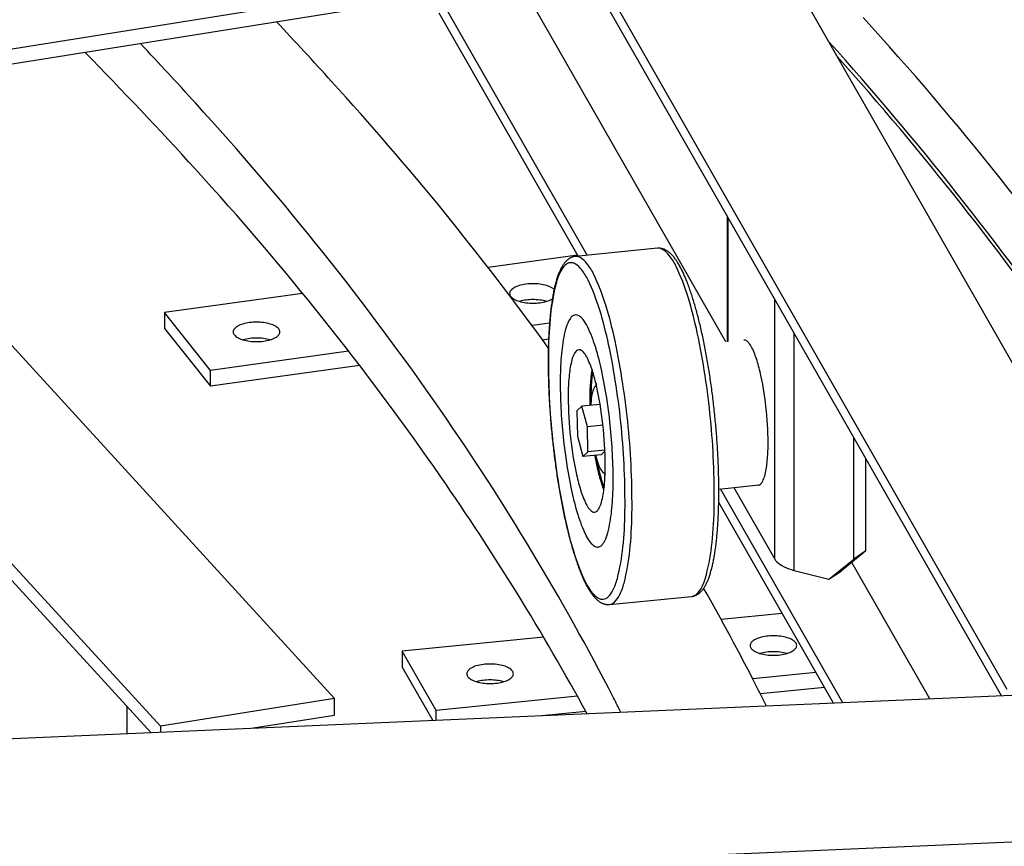
# Model space of a CAD drawing. Extents: x 589 to 1639, y -1617 to -875.
# Drawn here: x 1367 to 1394, y -1378 to -1356 of the extents above; entities that cross this region are included whole.
import ezdxf

# ---------------------------------------------------------------- set-up
doc = ezdxf.new("R2010")
doc.units = 0
doc.header["$MEASUREMENT"] = 0
doc.layers.add('1', color=1, linetype='CONTINUOUS')

msp = doc.modelspace()

# ---------------------------------------------------------------- linework, layer by layer
at = {"layer": '1', "color": 8}
for p, q in [((1332.04117, -1327.18863), (1375.31214, -1374.43327)), ((1327.25869, -1327.95166), (1370.52966, -1375.1963)), ((1327.25869, -1328.40967), (1370.27404, -1375.37521)), ((1398.7672, -1373.69377), (1383.00986, -1346.13093)), ((1393.78701, -1374.18973), (1378.18611, -1346.90054)), ((1393.62513, -1374.36458), (1378.18611, -1347.35854)), ((1378.17811, -1354.74034), (1359.94056, -1357.65009)), ((1386.05751, -1364.64794), (1380.43217, -1354.80805)), ((1378.17811, -1355.15472), (1360.2717, -1358.01164)), ((1382.24713, -1362.26998), (1378.18611, -1355.16641)), ((1381.99917, -1362.29424), (1378.18611, -1355.62441)), ((1386.12655, -1364.64101), (1386.12655, -1361.24802)), ((1381.98485, -1362.2692), (1379.52834, -1362.61066)), ((1374.42864, -1363.31954), (1370.64061, -1363.84609)), ((1387.39978, -1370.61121), (1387.39978, -1363.47515)), ((1371.90454, -1365.43004), (1370.64061, -1363.84609)), ((1370.64061, -1363.84609), (1370.64061, -1364.28229)), ((1381.21582, -1364.13573), (1380.73504, -1364.20257)), ((1370.64061, -1364.28229), (1371.90454, -1365.86624)), ((1387.93859, -1370.92164), (1387.93859, -1364.41764)), ((1381.19036, -1364.57547), (1381.02559, -1364.59837)), ((1375.69257, -1364.90349), (1371.90454, -1365.43004)), ((1375.99719, -1365.29734), (1371.90454, -1365.86624)), ((1371.90454, -1365.86624), (1371.90454, -1365.43004)), ((1382.60612, -1366.3648), (1382.10751, -1366.41358)), ((1382.6094, -1366.37699), (1382.60612, -1366.3648)), ((1382.10751, -1366.41358), (1381.96884, -1366.54263)), ((1381.96884, -1366.54263), (1381.98149, -1367.23436)), ((1382.25883, -1366.97627), (1382.10751, -1366.41358)), ((1382.68506, -1366.93457), (1382.25883, -1366.97627)), ((1382.27148, -1367.668), (1382.25883, -1366.97627)), ((1381.98149, -1367.23436), (1382.13281, -1367.79705)), ((1389.57225, -1370.61379), (1389.57225, -1367.27526)), ((1382.13281, -1367.79705), (1382.27148, -1367.668)), ((1382.73742, -1367.62242), (1382.27148, -1367.668)), ((1382.63142, -1367.74827), (1382.7385, -1367.64862)), ((1382.63142, -1367.74827), (1382.13281, -1367.79705)), ((1389.90741, -1370.38623), (1389.90741, -1367.86152)), ((1389.26925, -1374.5531), (1385.91309, -1368.68249)), ((1386.27633, -1368.64606), (1387.39978, -1370.61121)), ((1389.01373, -1374.56416), (1385.86359, -1369.05392)), ((1389.90741, -1370.38623), (1389.22588, -1370.93837)), ((1389.90741, -1370.38623), (1389.57225, -1370.61379)), ((1388.89072, -1371.16593), (1389.57225, -1370.61379)), ((1391.66099, -1374.44959), (1389.51826, -1370.7015)), ((1387.93859, -1370.92164), (1388.89072, -1371.16593)), ((1388.89072, -1371.16593), (1389.22588, -1370.93837)), ((1387.60561, -1372.10105), (1385.92936, -1372.26799)), ((1381.05719, -1372.75319), (1377.17362, -1373.13995)), ((1378.10199, -1374.76384), (1377.17362, -1373.13995)), ((1377.17362, -1373.13995), (1377.17362, -1373.57614)), ((1377.17362, -1373.57614), (1378.0107, -1375.04037)), ((1403.91515, -1373.91923), (1166.15007, -1384.20964)), ((1388.53397, -1373.72495), (1386.79757, -1373.89787)), ((1388.7699, -1374.13765), (1387.00916, -1374.313)), ((1375.31214, -1374.43327), (1370.52966, -1375.1963)), ((1375.31214, -1374.89127), (1375.31214, -1374.43327)), ((1381.98556, -1374.37709), (1378.10199, -1374.76384)), ((1378.10199, -1375.03642), (1378.10199, -1374.76384)), ((1373.0853, -1375.24656), (1375.31214, -1374.89127)), ((1382.2123, -1374.7907), (1381.00781, -1374.91065)), ((1370.52966, -1375.1963), (1370.52966, -1375.36415)), ((1373.0853, -1375.25354), (1373.0853, -1375.24656)), ((1404.90533, -1377.90462), (1167.14024, -1388.19503))]:
    msp.add_line(p, q, dxfattribs=at)
at = {"layer": '1'}
for p, q in [((1386.09379, -1361.19071), (1386.09379, -1364.6443)), ((1381.84092, -1362.32019), (1381.82644, -1362.32559)), ((1381.85549, -1362.31542), (1381.84092, -1362.32019)), ((1381.87017, -1362.31128), (1381.85549, -1362.31542)), ((1381.88494, -1362.30778), (1381.87017, -1362.31128)), ((1381.89981, -1362.3049), (1381.88494, -1362.30778)), ((1381.91477, -1362.30266), (1381.89981, -1362.3049)), ((1381.9255, -1362.30144), (1381.91477, -1362.30266)), ((1384.18483, -1362.08042), (1381.9255, -1362.30144)), ((1384.19559, -1362.07953), (1384.18483, -1362.08042)), ((1384.2107, -1362.07883), (1384.19559, -1362.07953)), ((1384.22585, -1362.07877), (1384.2107, -1362.07883)), ((1384.24102, -1362.07935), (1384.22585, -1362.07877)), ((1384.25622, -1362.08056), (1384.24102, -1362.07935)), ((1384.27144, -1362.08242), (1384.25622, -1362.08056)), ((1384.28669, -1362.08491), (1384.27144, -1362.08242)), ((1384.30195, -1362.08805), (1384.28669, -1362.08491)), ((1384.31723, -1362.09184), (1384.30195, -1362.08805)), ((1384.33254, -1362.09629), (1384.31723, -1362.09184)), ((1384.34787, -1362.10141), (1384.33254, -1362.09629)), ((1384.36322, -1362.1072), (1384.34787, -1362.10141)), ((1384.37861, -1362.11368), (1384.36322, -1362.1072)), ((1384.39404, -1362.12086), (1384.37861, -1362.11368)), ((1384.40951, -1362.12875), (1384.39404, -1362.12086)), ((1384.42501, -1362.13738), (1384.40951, -1362.12875)), ((1384.44056, -1362.14675), (1384.42501, -1362.13738)), ((1384.45615, -1362.15688), (1384.44056, -1362.14675)), ((1384.47177, -1362.16778), (1384.45615, -1362.15688)), ((1384.48741, -1362.17944), (1384.47177, -1362.16778)), ((1384.50305, -1362.19187), (1384.48741, -1362.17944)), ((1384.51867, -1362.20507), (1384.50305, -1362.19187)), ((1384.53427, -1362.21902), (1384.51867, -1362.20507)), ((1384.54981, -1362.2337), (1384.53427, -1362.21902)), ((1384.56528, -1362.2491), (1384.54981, -1362.2337)), ((1384.58067, -1362.26519), (1384.56528, -1362.2491)), ((1384.59595, -1362.28195), (1384.58067, -1362.26519)), ((1384.61112, -1362.29936), (1384.59595, -1362.28195)), ((1384.62617, -1362.31739), (1384.61112, -1362.29936)), ((1384.64111, -1362.33604), (1384.62617, -1362.31739)), ((1381.56123, -1362.57883), (1381.54972, -1362.59884)), ((1381.57298, -1362.55942), (1381.56123, -1362.57883)), ((1381.58495, -1362.54065), (1381.57298, -1362.55942)), ((1381.59715, -1362.52255), (1381.58495, -1362.54065)), ((1381.60955, -1362.50513), (1381.59715, -1362.52255)), ((1381.62215, -1362.48843), (1381.60955, -1362.50513)), ((1381.63492, -1362.47245), (1381.62215, -1362.48843)), ((1381.64785, -1362.45722), (1381.63492, -1362.47245)), ((1381.66093, -1362.44275), (1381.64785, -1362.45722)), ((1381.67414, -1362.42904), (1381.66093, -1362.44275)), ((1381.68747, -1362.41608), (1381.67414, -1362.42904)), ((1381.70091, -1362.40387), (1381.68747, -1362.41608)), ((1381.71445, -1362.3924), (1381.70091, -1362.40387)), ((1381.7281, -1362.38166), (1381.71445, -1362.3924)), ((1381.74184, -1362.37162), (1381.7281, -1362.38166)), ((1381.75568, -1362.36228), (1381.74184, -1362.37162)), ((1381.76962, -1362.35363), (1381.75568, -1362.36228)), ((1381.78367, -1362.34564), (1381.76962, -1362.35363)), ((1381.79782, -1362.33831), (1381.78367, -1362.34564)), ((1381.81208, -1362.33163), (1381.79782, -1362.33831)), ((1381.82644, -1362.32559), (1381.81208, -1362.33163)), ((1384.6559, -1362.35526), (1384.64111, -1362.33604)), ((1384.67057, -1362.37505), (1384.6559, -1362.35526)), ((1384.68512, -1362.3954), (1384.67057, -1362.37505)), ((1384.69954, -1362.4163), (1384.68512, -1362.3954)), ((1384.71385, -1362.43775), (1384.69954, -1362.4163)), ((1384.72805, -1362.45973), (1384.71385, -1362.43775)), ((1384.74214, -1362.48224), (1384.72805, -1362.45973)), ((1384.75614, -1362.50529), (1384.74214, -1362.48224)), ((1384.77004, -1362.52886), (1384.75614, -1362.50529)), ((1384.78386, -1362.55296), (1384.77004, -1362.52886)), ((1384.79759, -1362.57757), (1384.78386, -1362.55296)), ((1384.81124, -1362.60271), (1384.79759, -1362.57757)), ((1381.43829, -1362.85479), (1381.42941, -1362.88111)), ((1381.44736, -1362.82897), (1381.43829, -1362.85479)), ((1381.45663, -1362.80365), (1381.44736, -1362.82897)), ((1381.46609, -1362.77883), (1381.45663, -1362.80365)), ((1381.47576, -1362.75452), (1381.46609, -1362.77883)), ((1381.48564, -1362.73071), (1381.47576, -1362.75452)), ((1381.49574, -1362.70741), (1381.48564, -1362.73071)), ((1381.50607, -1362.68463), (1381.49574, -1362.70741)), ((1381.51662, -1362.66237), (1381.50607, -1362.68463)), ((1381.52741, -1362.64064), (1381.51662, -1362.66237)), ((1381.53845, -1362.61945), (1381.52741, -1362.64064)), ((1381.54972, -1362.59884), (1381.53845, -1362.61945)), ((1384.82481, -1362.62837), (1384.81124, -1362.60271)), ((1384.83831, -1362.65454), (1384.82481, -1362.62837)), ((1384.85175, -1362.68122), (1384.83831, -1362.65454)), ((1384.86511, -1362.70842), (1384.85175, -1362.68122)), ((1384.87841, -1362.73613), (1384.86511, -1362.70842)), ((1384.89164, -1362.76434), (1384.87841, -1362.73613)), ((1384.90481, -1362.79306), (1384.89164, -1362.76434)), ((1384.91792, -1362.82229), (1384.90481, -1362.79306)), ((1384.93098, -1362.85202), (1384.91792, -1362.82229)), ((1384.94397, -1362.88224), (1384.93098, -1362.85202)), ((1381.36463, -1363.10938), (1381.35728, -1363.14011)), ((1381.37215, -1363.07913), (1381.36463, -1363.10938)), ((1381.37983, -1363.04937), (1381.37215, -1363.07913)), ((1381.38766, -1363.0201), (1381.37983, -1363.04937)), ((1381.39567, -1362.99132), (1381.38766, -1363.0201)), ((1381.40384, -1362.96303), (1381.39567, -1362.99132)), ((1381.41219, -1362.93523), (1381.40384, -1362.96303)), ((1381.42071, -1362.90792), (1381.41219, -1362.93523)), ((1381.42941, -1362.88111), (1381.42071, -1362.90792)), ((1384.95691, -1362.91296), (1384.94397, -1362.88224)), ((1384.96979, -1362.94418), (1384.95691, -1362.91296)), ((1384.98261, -1362.97589), (1384.96979, -1362.94418)), ((1384.99538, -1363.00809), (1384.98261, -1362.97589)), ((1385.00809, -1363.04077), (1384.99538, -1363.00809)), ((1385.02074, -1363.07394), (1385.00809, -1363.04077)), ((1385.03334, -1363.10758), (1385.02074, -1363.07394)), ((1385.04589, -1363.1417), (1385.03334, -1363.10758)), ((1381.30397, -1363.40313), (1381.29798, -1363.43812)), ((1381.3101, -1363.3686), (1381.30397, -1363.40313)), ((1381.31639, -1363.33454), (1381.3101, -1363.3686)), ((1381.32282, -1363.30095), (1381.31639, -1363.33454)), ((1381.32941, -1363.26783), (1381.32282, -1363.30095)), ((1381.33615, -1363.23518), (1381.32941, -1363.26783)), ((1381.34304, -1363.20301), (1381.33615, -1363.23518)), ((1381.35008, -1363.17132), (1381.34304, -1363.20301)), ((1381.35728, -1363.14011), (1381.35008, -1363.17132)), ((1385.05837, -1363.1763), (1385.04589, -1363.1417)), ((1385.0708, -1363.21136), (1385.05837, -1363.1763)), ((1385.08317, -1363.24689), (1385.0708, -1363.21136)), ((1385.09549, -1363.28288), (1385.08317, -1363.24689)), ((1385.10774, -1363.31933), (1385.09549, -1363.28288)), ((1385.11994, -1363.35624), (1385.10774, -1363.31933)), ((1385.13208, -1363.39359), (1385.11994, -1363.35624)), ((1385.14416, -1363.43139), (1385.13208, -1363.39359)), ((1381.26514, -1363.65759), (1381.26018, -1363.69573)), ((1381.27025, -1363.6199), (1381.26514, -1363.65759)), ((1381.2755, -1363.58264), (1381.27025, -1363.6199)), ((1381.2809, -1363.54583), (1381.2755, -1363.58264)), ((1381.28645, -1363.50948), (1381.2809, -1363.54583)), ((1381.29214, -1363.47357), (1381.28645, -1363.50948)), ((1381.29798, -1363.43812), (1381.29214, -1363.47357)), ((1385.15617, -1363.46963), (1385.14416, -1363.43139)), ((1385.16812, -1363.50831), (1385.15617, -1363.46963)), ((1385.18001, -1363.54743), (1385.16812, -1363.50831)), ((1385.19184, -1363.58697), (1385.18001, -1363.54743)), ((1385.2036, -1363.62693), (1385.19184, -1363.58697)), ((1385.2153, -1363.66732), (1385.2036, -1363.62693)), ((1385.22692, -1363.70812), (1385.2153, -1363.66732)), ((1381.23349, -1363.9335), (1381.22955, -1363.97459)), ((1381.23757, -1363.89283), (1381.23349, -1363.9335)), ((1381.2418, -1363.85256), (1381.23757, -1363.89283)), ((1381.24618, -1363.81272), (1381.2418, -1363.85256)), ((1381.2507, -1363.77329), (1381.24618, -1363.81272)), ((1381.25537, -1363.7343), (1381.2507, -1363.77329)), ((1381.26018, -1363.69573), (1381.25537, -1363.7343)), ((1385.23848, -1363.74932), (1385.22692, -1363.70812)), ((1385.24997, -1363.79094), (1385.23848, -1363.74932)), ((1385.26139, -1363.83295), (1385.24997, -1363.79094)), ((1385.27274, -1363.87536), (1385.26139, -1363.83295)), ((1385.28401, -1363.91815), (1385.27274, -1363.87536)), ((1385.29522, -1363.96133), (1385.28401, -1363.91815)), ((1381.21205, -1364.18595), (1381.20899, -1364.22938)), ((1381.21526, -1364.1429), (1381.21205, -1364.18595)), ((1381.21861, -1364.10024), (1381.21526, -1364.1429)), ((1381.22211, -1364.05796), (1381.21861, -1364.10024)), ((1381.22576, -1364.01607), (1381.22211, -1364.05796)), ((1381.22955, -1363.97459), (1381.22576, -1364.01607)), ((1385.30634, -1364.00489), (1385.29522, -1363.96133)), ((1385.31739, -1364.04882), (1385.30634, -1364.00489)), ((1385.32837, -1364.09312), (1385.31739, -1364.04882)), ((1385.33926, -1364.13778), (1385.32837, -1364.09312)), ((1385.35008, -1364.1828), (1385.33926, -1364.13778)), ((1385.36081, -1364.22816), (1385.35008, -1364.1828)), ((1381.19588, -1364.45201), (1381.1937, -1364.4976)), ((1381.19821, -1364.40677), (1381.19588, -1364.45201)), ((1381.20068, -1364.36188), (1381.19821, -1364.40677)), ((1381.2033, -1364.31735), (1381.20068, -1364.36188)), ((1381.20607, -1364.27318), (1381.2033, -1364.31735)), ((1381.20899, -1364.22938), (1381.20607, -1364.27318)), ((1385.37147, -1364.27388), (1385.36081, -1364.22816)), ((1385.38204, -1364.31993), (1385.37147, -1364.27388)), ((1385.39252, -1364.36632), (1385.38204, -1364.31993)), ((1385.40292, -1364.41303), (1385.39252, -1364.36632)), ((1385.41323, -1364.46006), (1385.40292, -1364.41303)), ((1385.42346, -1364.50741), (1385.41323, -1364.46006)), ((1381.18501, -1364.73051), (1381.18371, -1364.77805)), ((1381.18645, -1364.68328), (1381.18501, -1364.73051)), ((1381.18804, -1364.63637), (1381.18645, -1364.68328)), ((1381.18978, -1364.58978), (1381.18804, -1364.63637)), ((1381.19167, -1364.54352), (1381.18978, -1364.58978)), ((1381.1937, -1364.4976), (1381.19167, -1364.54352)), ((1385.4336, -1364.55507), (1385.42346, -1364.50741)), ((1385.44364, -1364.60304), (1385.4336, -1364.55507)), ((1385.4536, -1364.6513), (1385.44364, -1364.60304)), ((1385.46346, -1364.69985), (1385.4536, -1364.6513)), ((1385.47322, -1364.74868), (1385.46346, -1364.69985)), ((1385.4829, -1364.79779), (1385.47322, -1364.74868)), ((1381.17943, -1365.02019), (1381.17902, -1365.06946)), ((1381.17999, -1364.97119), (1381.17943, -1365.02019)), ((1381.1807, -1364.92247), (1381.17999, -1364.97119)), ((1381.18156, -1364.87403), (1381.1807, -1364.92247)), ((1381.18256, -1364.82589), (1381.18156, -1364.87403)), ((1381.18371, -1364.77805), (1381.18256, -1364.82589)), ((1385.49247, -1364.84718), (1385.4829, -1364.79779)), ((1385.50195, -1364.89683), (1385.49247, -1364.84718)), ((1385.51133, -1364.94673), (1385.50195, -1364.89683)), ((1385.52061, -1364.99689), (1385.51133, -1364.94673)), ((1385.52979, -1365.0473), (1385.52061, -1364.99689)), ((1381.17876, -1365.119), (1381.17864, -1365.1688)), ((1381.17864, -1365.1688), (1381.17867, -1365.21886)), ((1381.17867, -1365.21886), (1381.17884, -1365.26916)), ((1381.17902, -1365.06946), (1381.17876, -1365.119)), ((1381.17884, -1365.26916), (1381.17917, -1365.31971)), ((1385.53887, -1365.09794), (1385.52979, -1365.0473)), ((1385.54784, -1365.14882), (1385.53887, -1365.09794)), ((1385.55671, -1365.19992), (1385.54784, -1365.14882)), ((1385.56547, -1365.25125), (1385.55671, -1365.19992)), ((1385.57413, -1365.30278), (1385.56547, -1365.25125)), ((1381.17917, -1365.31971), (1381.17964, -1365.37049)), ((1381.17964, -1365.37049), (1381.18025, -1365.4215)), ((1381.18025, -1365.4215), (1381.18102, -1365.47272)), ((1381.18102, -1365.47272), (1381.18193, -1365.52417)), ((1381.18193, -1365.52417), (1381.18298, -1365.57582)), ((1385.58268, -1365.35452), (1385.57413, -1365.30278)), ((1385.59112, -1365.40645), (1385.58268, -1365.35452)), ((1385.59945, -1365.45858), (1385.59112, -1365.40645)), ((1385.60767, -1365.5109), (1385.59945, -1365.45858)), ((1385.61578, -1365.56339), (1385.60767, -1365.5109)), ((1385.62378, -1365.61605), (1385.61578, -1365.56339)), ((1381.18298, -1365.57582), (1381.18419, -1365.62767)), ((1381.18419, -1365.62767), (1381.18553, -1365.67972)), ((1381.18553, -1365.67972), (1381.18703, -1365.73195)), ((1381.18703, -1365.73195), (1381.18867, -1365.78437)), ((1381.18867, -1365.78437), (1381.19045, -1365.83696)), ((1381.19045, -1365.83696), (1381.19238, -1365.88971)), ((1385.63166, -1365.66888), (1385.62378, -1365.61605)), ((1385.63943, -1365.72186), (1385.63166, -1365.66888)), ((1385.64708, -1365.77499), (1385.63943, -1365.72186)), ((1385.65461, -1365.82827), (1385.64708, -1365.77499)), ((1385.66203, -1365.88168), (1385.65461, -1365.82827)), ((1381.19238, -1365.88971), (1381.19445, -1365.94263)), ((1381.19445, -1365.94263), (1381.19667, -1365.99569)), ((1381.19667, -1365.99569), (1381.19903, -1366.04891)), ((1381.19903, -1366.04891), (1381.20154, -1366.10226)), ((1381.20154, -1366.10226), (1381.20419, -1366.15574)), ((1382.50847, -1365.8616), (1382.50194, -1365.86224)), ((1385.66933, -1365.93522), (1385.66203, -1365.88168)), ((1385.6765, -1365.98888), (1385.66933, -1365.93522)), ((1385.68356, -1366.04265), (1385.6765, -1365.98888)), ((1385.6905, -1366.09654), (1385.68356, -1366.04265)), ((1385.69731, -1366.15052), (1385.6905, -1366.09654)), ((1381.20419, -1366.15574), (1381.20698, -1366.20935)), ((1381.20698, -1366.20935), (1381.20991, -1366.26308)), ((1381.20991, -1366.26308), (1381.21298, -1366.31691)), ((1381.21298, -1366.31691), (1381.2162, -1366.37085)), ((1381.2162, -1366.37085), (1381.21956, -1366.42489)), ((1385.704, -1366.20459), (1385.69731, -1366.15052)), ((1385.71056, -1366.25876), (1385.704, -1366.20459)), ((1385.717, -1366.31299), (1385.71056, -1366.25876)), ((1385.72332, -1366.3673), (1385.717, -1366.31299)), ((1385.7295, -1366.42168), (1385.72332, -1366.3673)), ((1381.21956, -1366.42489), (1381.22306, -1366.47901)), ((1381.22306, -1366.47901), (1381.2267, -1366.53321)), ((1381.2267, -1366.53321), (1381.23048, -1366.58749)), ((1381.23048, -1366.58749), (1381.23439, -1366.64184)), ((1381.23439, -1366.64184), (1381.23845, -1366.69625)), ((1385.73556, -1366.47611), (1385.7295, -1366.42168)), ((1385.74149, -1366.53059), (1385.73556, -1366.47611)), ((1385.74729, -1366.58511), (1385.74149, -1366.53059)), ((1385.75296, -1366.63967), (1385.74729, -1366.58511)), ((1385.7585, -1366.69425), (1385.75296, -1366.63967)), ((1381.23845, -1366.69625), (1381.24264, -1366.75071)), ((1381.24264, -1366.75071), (1381.24698, -1366.80521)), ((1381.24698, -1366.80521), (1381.25144, -1366.85975)), ((1381.25144, -1366.85975), (1381.25605, -1366.91432)), ((1381.25605, -1366.91432), (1381.26079, -1366.96892)), ((1385.76391, -1366.74886), (1385.7585, -1366.69425)), ((1385.76919, -1366.80348), (1385.76391, -1366.74886)), ((1385.77433, -1366.8581), (1385.76919, -1366.80348)), ((1385.77934, -1366.91272), (1385.77433, -1366.8581)), ((1385.78422, -1366.96733), (1385.77934, -1366.91272)), ((1381.26079, -1366.96892), (1381.26566, -1367.02353)), ((1381.26566, -1367.02353), (1381.27067, -1367.07816)), ((1381.27067, -1367.07816), (1381.27582, -1367.13278)), ((1381.27582, -1367.13278), (1381.28109, -1367.1874)), ((1381.28109, -1367.1874), (1381.2865, -1367.242)), ((1385.78896, -1367.02193), (1385.78422, -1366.96733)), ((1385.79356, -1367.0765), (1385.78896, -1367.02193)), ((1385.79803, -1367.13105), (1385.79356, -1367.0765)), ((1385.80236, -1367.18555), (1385.79803, -1367.13105)), ((1385.80655, -1367.24001), (1385.80236, -1367.18555)), ((1381.2865, -1367.242), (1381.29204, -1367.29659)), ((1381.29204, -1367.29659), (1381.29771, -1367.35114)), ((1381.29771, -1367.35114), (1381.30351, -1367.40567)), ((1381.30351, -1367.40567), (1381.30944, -1367.46015)), ((1381.30944, -1367.46015), (1381.3155, -1367.51458)), ((1385.81061, -1367.29442), (1385.80655, -1367.24001)), ((1385.81453, -1367.34876), (1385.81061, -1367.29442)), ((1385.81831, -1367.40304), (1385.81453, -1367.34876)), ((1385.82195, -1367.45725), (1385.81831, -1367.40304)), ((1385.82544, -1367.51137), (1385.82195, -1367.45725)), ((1381.3155, -1367.51458), (1381.32169, -1367.56895)), ((1381.32169, -1367.56895), (1381.328, -1367.62326)), ((1381.328, -1367.62326), (1381.33444, -1367.6775)), ((1381.33444, -1367.6775), (1381.34101, -1367.73166)), ((1381.34101, -1367.73166), (1381.3477, -1367.78574)), ((1385.8288, -1367.5654), (1385.82544, -1367.51137)), ((1385.83202, -1367.61934), (1385.8288, -1367.5654)), ((1385.83509, -1367.67318), (1385.83202, -1367.61934)), ((1385.83803, -1367.7269), (1385.83509, -1367.67318)), ((1385.84082, -1367.78051), (1385.83803, -1367.7269)), ((1381.3477, -1367.78574), (1381.35451, -1367.83972)), ((1381.35451, -1367.83972), (1381.36144, -1367.8936)), ((1381.36144, -1367.8936), (1381.3685, -1367.94738)), ((1381.3685, -1367.94738), (1381.37568, -1368.00104)), ((1381.37568, -1368.00104), (1381.38297, -1368.05458)), ((1385.84347, -1367.834), (1385.84082, -1367.78051)), ((1385.84597, -1367.88735), (1385.84347, -1367.834)), ((1385.84833, -1367.94056), (1385.84597, -1367.88735)), ((1385.85055, -1367.99363), (1385.84833, -1367.94056)), ((1385.85263, -1368.04654), (1385.85055, -1367.99363)), ((1381.38297, -1368.05458), (1381.39039, -1368.10799)), ((1381.39039, -1368.10799), (1381.39792, -1368.16126)), ((1381.39792, -1368.16126), (1381.40558, -1368.2144)), ((1381.40558, -1368.2144), (1381.41334, -1368.26738)), ((1381.41334, -1368.26738), (1381.42122, -1368.32021)), ((1382.73561, -1368.25084), (1382.74214, -1368.2502)), ((1385.85455, -1368.0993), (1385.85263, -1368.04654)), ((1385.85634, -1368.15189), (1385.85455, -1368.0993)), ((1385.85798, -1368.2043), (1385.85634, -1368.15189)), ((1385.85947, -1368.25654), (1385.85798, -1368.2043)), ((1385.86082, -1368.30858), (1385.85947, -1368.25654)), ((1381.42122, -1368.32021), (1381.42922, -1368.37287)), ((1381.42922, -1368.37287), (1381.43733, -1368.42536)), ((1381.43733, -1368.42536), (1381.44555, -1368.47767)), ((1381.44555, -1368.47767), (1381.45388, -1368.5298)), ((1381.45388, -1368.5298), (1381.46232, -1368.58174)), ((1385.86202, -1368.36044), (1385.86082, -1368.30858)), ((1385.86308, -1368.41209), (1385.86202, -1368.36044)), ((1385.86399, -1368.46353), (1385.86308, -1368.41209)), ((1385.86475, -1368.51476), (1385.86399, -1368.46353)), ((1385.86537, -1368.56577), (1385.86475, -1368.51476)), ((1381.46232, -1368.58174), (1381.47087, -1368.63348)), ((1381.47087, -1368.63348), (1381.47953, -1368.68501)), ((1381.47953, -1368.68501), (1381.48829, -1368.73633)), ((1381.48829, -1368.73633), (1381.49716, -1368.78743)), ((1381.49716, -1368.78743), (1381.50614, -1368.83831)), ((1385.86584, -1368.61655), (1385.86537, -1368.56577)), ((1385.86616, -1368.66709), (1385.86584, -1368.61655)), ((1385.86634, -1368.7174), (1385.86616, -1368.66709)), ((1385.86623, -1368.68719), (1386.96795, -1368.5767)), ((1385.86625, -1368.81725), (1385.86637, -1368.76745)), ((1385.86637, -1368.76745), (1385.86634, -1368.7174)), ((1381.50614, -1368.83831), (1381.51522, -1368.88896)), ((1381.51522, -1368.88896), (1381.52439, -1368.93936)), ((1381.52439, -1368.93936), (1381.53367, -1368.98952)), ((1381.53367, -1368.98952), (1381.54305, -1369.03943)), ((1381.54305, -1369.03943), (1381.55253, -1369.08908)), ((1385.86245, -1369.11036), (1385.86345, -1369.06222)), ((1385.86345, -1369.06222), (1385.8643, -1369.01379)), ((1385.8643, -1369.01379), (1385.86501, -1368.96507)), ((1385.86501, -1368.96507), (1385.86557, -1368.91607)), ((1385.86557, -1368.91607), (1385.86598, -1368.86679)), ((1385.86598, -1368.86679), (1385.86625, -1368.81725)), ((1381.55253, -1369.08908), (1381.56211, -1369.13846)), ((1381.56211, -1369.13846), (1381.57178, -1369.18758)), ((1381.57178, -1369.18758), (1381.58155, -1369.23641)), ((1381.58155, -1369.23641), (1381.59141, -1369.28496)), ((1381.59141, -1369.28496), (1381.60136, -1369.33322)), ((1381.60136, -1369.33322), (1381.61141, -1369.38118)), ((1385.85334, -1369.39273), (1385.85522, -1369.34647)), ((1385.85522, -1369.34647), (1385.85696, -1369.29988)), ((1385.85696, -1369.29988), (1385.85855, -1369.25297)), ((1385.85855, -1369.25297), (1385.86, -1369.20574)), ((1385.86, -1369.20574), (1385.8613, -1369.15821)), ((1385.8613, -1369.15821), (1385.86245, -1369.11036)), ((1381.61141, -1369.38118), (1381.62154, -1369.42884)), ((1381.62154, -1369.42884), (1381.63177, -1369.47619)), ((1381.63177, -1369.47619), (1381.64208, -1369.52323)), ((1381.64208, -1369.52323), (1381.65248, -1369.56994)), ((1381.65248, -1369.56994), (1381.66297, -1369.61633)), ((1381.66297, -1369.61633), (1381.67354, -1369.66238)), ((1385.83893, -1369.66307), (1385.8417, -1369.6189)), ((1385.8417, -1369.6189), (1385.84432, -1369.57437)), ((1385.84432, -1369.57437), (1385.8468, -1369.52948)), ((1385.8468, -1369.52948), (1385.84912, -1369.48424)), ((1385.84912, -1369.48424), (1385.8513, -1369.43866)), ((1385.8513, -1369.43866), (1385.85334, -1369.39273)), ((1381.67354, -1369.66238), (1381.68419, -1369.70809)), ((1381.68419, -1369.70809), (1381.69493, -1369.75346)), ((1381.69493, -1369.75346), (1381.70574, -1369.79848)), ((1381.70574, -1369.79848), (1381.71664, -1369.84314)), ((1381.71664, -1369.84314), (1381.72761, -1369.88744)), ((1381.72761, -1369.88744), (1381.73866, -1369.93137)), ((1385.81925, -1369.92018), (1385.82289, -1369.8783)), ((1385.82289, -1369.8783), (1385.82639, -1369.83602)), ((1385.82639, -1369.83602), (1385.82975, -1369.79335)), ((1385.82975, -1369.79335), (1385.83296, -1369.7503)), ((1385.83296, -1369.7503), (1385.83602, -1369.70687)), ((1385.83602, -1369.70687), (1385.83893, -1369.66307)), ((1381.73866, -1369.93137), (1381.74979, -1369.97493)), ((1381.74979, -1369.97493), (1381.76099, -1370.0181)), ((1381.76099, -1370.0181), (1381.77226, -1370.0609)), ((1381.77226, -1370.0609), (1381.78361, -1370.10331)), ((1381.78361, -1370.10331), (1381.79503, -1370.14532)), ((1381.79503, -1370.14532), (1381.80652, -1370.18693)), ((1385.78964, -1370.20196), (1385.7943, -1370.16296)), ((1385.7943, -1370.16296), (1385.79883, -1370.12354)), ((1385.79883, -1370.12354), (1385.8032, -1370.08369)), ((1385.8032, -1370.08369), (1385.80743, -1370.04343)), ((1385.80743, -1370.04343), (1385.81152, -1370.00275)), ((1385.81152, -1370.00275), (1385.81545, -1369.96167)), ((1385.81545, -1369.96167), (1385.81925, -1369.92018)), ((1381.80652, -1370.18693), (1381.81808, -1370.22814)), ((1381.81808, -1370.22814), (1381.82971, -1370.26894)), ((1381.82971, -1370.26894), (1381.8414, -1370.30932)), ((1381.8414, -1370.30932), (1381.85316, -1370.34929)), ((1381.85316, -1370.34929), (1381.86499, -1370.38883)), ((1381.86499, -1370.38883), (1381.87688, -1370.42794)), ((1381.87688, -1370.42794), (1381.88883, -1370.46662)), ((1385.75287, -1370.46269), (1385.75856, -1370.42678)), ((1385.75856, -1370.42678), (1385.7641, -1370.39042)), ((1385.7641, -1370.39042), (1385.7695, -1370.35361)), ((1385.7695, -1370.35361), (1385.77476, -1370.31636)), ((1385.77476, -1370.31636), (1385.77986, -1370.27866)), ((1385.77986, -1370.27866), (1385.78482, -1370.24053)), ((1385.78482, -1370.24053), (1385.78964, -1370.20196)), ((1381.88883, -1370.46662), (1381.90085, -1370.50486)), ((1381.90085, -1370.50486), (1381.91292, -1370.54266)), ((1381.91292, -1370.54266), (1381.92506, -1370.58002)), ((1381.92506, -1370.58002), (1381.93726, -1370.61692)), ((1381.93726, -1370.61692), (1381.94952, -1370.65337)), ((1381.94952, -1370.65337), (1381.96183, -1370.68936)), ((1381.96183, -1370.68936), (1381.9742, -1370.72489)), ((1385.70197, -1370.73324), (1385.70886, -1370.70107)), ((1385.70886, -1370.70107), (1385.7156, -1370.66843)), ((1385.7156, -1370.66843), (1385.72218, -1370.6353)), ((1385.72218, -1370.6353), (1385.72862, -1370.60171)), ((1385.72862, -1370.60171), (1385.7349, -1370.56765)), ((1385.7349, -1370.56765), (1385.74104, -1370.53312)), ((1385.74104, -1370.53312), (1385.74703, -1370.49813)), ((1385.74703, -1370.49813), (1385.75287, -1370.46269)), ((1381.9742, -1370.72489), (1381.98663, -1370.75996)), ((1381.98663, -1370.75996), (1381.99912, -1370.79455)), ((1381.99912, -1370.79455), (1382.01166, -1370.82867)), ((1382.01166, -1370.82867), (1382.02426, -1370.86232)), ((1382.02426, -1370.86232), (1382.03692, -1370.89549)), ((1382.03692, -1370.89549), (1382.04963, -1370.92817)), ((1382.04963, -1370.92817), (1382.0624, -1370.96037)), ((1382.0624, -1370.96037), (1382.07522, -1370.99207)), ((1385.63282, -1371.00103), (1385.64116, -1370.97323)), ((1385.64116, -1370.97323), (1385.64934, -1370.94493)), ((1385.64934, -1370.94493), (1385.65734, -1370.91615)), ((1385.65734, -1370.91615), (1385.66518, -1370.88688)), ((1385.66518, -1370.88688), (1385.67285, -1370.85712)), ((1385.67285, -1370.85712), (1385.68037, -1370.82688)), ((1385.68037, -1370.82688), (1385.68773, -1370.79615)), ((1385.68773, -1370.79615), (1385.69492, -1370.76494)), ((1385.69492, -1370.76494), (1385.70197, -1370.73324)), ((1382.07522, -1370.99207), (1382.0881, -1371.02329)), ((1382.0881, -1371.02329), (1382.10103, -1371.05401)), ((1382.10103, -1371.05401), (1382.11403, -1371.08424)), ((1382.11403, -1371.08424), (1382.12708, -1371.11397)), ((1382.12708, -1371.11397), (1382.14019, -1371.14319)), ((1382.14019, -1371.14319), (1382.15336, -1371.17191)), ((1382.15336, -1371.17191), (1382.1666, -1371.20013)), ((1382.1666, -1371.20013), (1382.1799, -1371.22783)), ((1382.1799, -1371.22783), (1382.19326, -1371.25503)), ((1385.53894, -1371.25163), (1385.54926, -1371.22885)), ((1385.54926, -1371.22885), (1385.55936, -1371.20555)), ((1385.55936, -1371.20555), (1385.56924, -1371.18174)), ((1385.56924, -1371.18174), (1385.57891, -1371.15742)), ((1385.57891, -1371.15742), (1385.58838, -1371.1326)), ((1385.58838, -1371.1326), (1385.59764, -1371.10728)), ((1385.59764, -1371.10728), (1385.60671, -1371.08146)), ((1385.60671, -1371.08146), (1385.6156, -1371.05515)), ((1385.6156, -1371.05515), (1385.6243, -1371.02833)), ((1385.6243, -1371.02833), (1385.63282, -1371.00103)), ((1382.19326, -1371.25503), (1382.20669, -1371.28172)), ((1382.20669, -1371.28172), (1382.22019, -1371.30789)), ((1382.22019, -1371.30789), (1382.23377, -1371.33354)), ((1382.23377, -1371.33354), (1382.24742, -1371.35868)), ((1382.24742, -1371.35868), (1382.26115, -1371.3833)), ((1382.26115, -1371.3833), (1382.27496, -1371.4074)), ((1382.27496, -1371.4074), (1382.28887, -1371.43097)), ((1382.28887, -1371.43097), (1382.30286, -1371.45401)), ((1382.30286, -1371.45401), (1382.31696, -1371.47653)), ((1382.31696, -1371.47653), (1382.33116, -1371.49851)), ((1382.33116, -1371.49851), (1382.34547, -1371.51995)), ((1385.35753, -1371.52018), (1385.37086, -1371.50722)), ((1385.37086, -1371.50722), (1385.38407, -1371.4935)), ((1385.38407, -1371.4935), (1385.39715, -1371.47903)), ((1385.39715, -1371.47903), (1385.41009, -1371.4638)), ((1385.41009, -1371.4638), (1385.42286, -1371.44783)), ((1385.42286, -1371.44783), (1385.43545, -1371.43112)), ((1385.43545, -1371.43112), (1385.44786, -1371.41371)), ((1385.44786, -1371.41371), (1385.46005, -1371.3956)), ((1385.46005, -1371.3956), (1385.47203, -1371.37683)), ((1385.47203, -1371.37683), (1385.48377, -1371.35743)), ((1385.48377, -1371.35743), (1385.49528, -1371.33741)), ((1385.49528, -1371.33741), (1385.50655, -1371.3168)), ((1385.50655, -1371.3168), (1385.51759, -1371.29562)), ((1385.51759, -1371.29562), (1385.52838, -1371.27389)), ((1385.52838, -1371.27389), (1385.53894, -1371.25163)), ((1382.34547, -1371.51995), (1382.35989, -1371.54085)), ((1382.35989, -1371.54085), (1382.37443, -1371.5612)), ((1382.37443, -1371.5612), (1382.3891, -1371.58099)), ((1382.3891, -1371.58099), (1382.4039, -1371.60022)), ((1382.4039, -1371.60022), (1382.41883, -1371.61886)), ((1382.41883, -1371.61886), (1382.43388, -1371.6369)), ((1382.43388, -1371.6369), (1382.44906, -1371.65431)), ((1382.44906, -1371.65431), (1382.46434, -1371.67107)), ((1382.46434, -1371.67107), (1382.47972, -1371.68716)), ((1382.47972, -1371.68716), (1382.49519, -1371.70255)), ((1382.49519, -1371.70255), (1382.51074, -1371.71724)), ((1382.51074, -1371.71724), (1382.52633, -1371.73118)), ((1382.52633, -1371.73118), (1382.54196, -1371.74438)), ((1382.54196, -1371.74438), (1382.5576, -1371.75681)), ((1382.5576, -1371.75681), (1382.57324, -1371.76848)), ((1382.57324, -1371.76848), (1382.58885, -1371.77937)), ((1382.58885, -1371.77937), (1382.60444, -1371.7895)), ((1382.86017, -1371.85583), (1385.1195, -1371.63481)), ((1385.1195, -1371.63481), (1385.13024, -1371.6336)), ((1385.13024, -1371.6336), (1385.14519, -1371.63136)), ((1385.14519, -1371.63136), (1385.16006, -1371.62848)), ((1385.16006, -1371.62848), (1385.17484, -1371.62497)), ((1385.17484, -1371.62497), (1385.18951, -1371.62084)), ((1385.18951, -1371.62084), (1385.20409, -1371.61607)), ((1385.20409, -1371.61607), (1385.21856, -1371.61067)), ((1385.21856, -1371.61067), (1385.23292, -1371.60463)), ((1385.23292, -1371.60463), (1385.24718, -1371.59795)), ((1385.24718, -1371.59795), (1385.26133, -1371.59062)), ((1385.26133, -1371.59062), (1385.27538, -1371.58263)), ((1385.27538, -1371.58263), (1385.28932, -1371.57397)), ((1385.28932, -1371.57397), (1385.30317, -1371.56463)), ((1385.30317, -1371.56463), (1385.31691, -1371.5546)), ((1385.31691, -1371.5546), (1385.33055, -1371.54385)), ((1385.33055, -1371.54385), (1385.3441, -1371.53238)), ((1385.3441, -1371.53238), (1385.35753, -1371.52018)), ((1382.60444, -1371.7895), (1382.61999, -1371.79887)), ((1382.61999, -1371.79887), (1382.6355, -1371.8075)), ((1382.6355, -1371.8075), (1382.65097, -1371.8154)), ((1382.65097, -1371.8154), (1382.66639, -1371.82258)), ((1382.66639, -1371.82258), (1382.68178, -1371.82906)), ((1382.68178, -1371.82906), (1382.69714, -1371.83485)), ((1382.69714, -1371.83485), (1382.71247, -1371.83996)), ((1382.71247, -1371.83996), (1382.72777, -1371.84441)), ((1382.72777, -1371.84441), (1382.74305, -1371.8482)), ((1382.74305, -1371.8482), (1382.75832, -1371.85134)), ((1382.75832, -1371.85134), (1382.77356, -1371.85384)), ((1382.77356, -1371.85384), (1382.78878, -1371.85569)), ((1382.78878, -1371.85569), (1382.80398, -1371.85691)), ((1382.80398, -1371.85691), (1382.81916, -1371.85748)), ((1382.81916, -1371.85748), (1382.8343, -1371.85742)), ((1382.8343, -1371.85742), (1382.84941, -1371.85672)), ((1382.84941, -1371.85672), (1382.86017, -1371.85583))]:
    msp.add_line(p, q, dxfattribs=at)
at = {"layer": '1', "color": 19}
msp.add_line((1369.60341, -1374.64299), (1369.60341, -1375.40423), dxfattribs=at)
at = {"layer": '1'}
for centre, radius, start, end in [((1325.65227, -1414.382), 86.92906, 34.7767205, 42.4189088), ((1324.63633, -1414.32019), 86.49682, 34.7907746, 42.0301324), ((1324.6427, -1414.47476), 86.49682, 34.7981718, 41.8063282)]:
    msp.add_arc(centre, radius, start, end, dxfattribs=at)
at = {"layer": '1', "color": 8}
for centre, radius, start, end in [((1291.38603, -1433.60977), 113.23852, 42.2312654, 43.3575227), ((1288.86919, -1433.08978), 111.5854, 42.2321696, 43.3708017), ((1288.96429, -1435.01188), 111.5854, 42.304768, 44.5686068), ((1314.51027, -1412.97163), 82.24547, 35.8401954, 42.4131665), ((1311.65945, -1412.75825), 81.04574, 34.7767205, 42.4189088), ((1311.65945, -1414.57573), 81.04574, 34.7767205, 42.4189088), ((1381.94786, -1362.53001), 0.22965, 55.812246, 95.587228), ((1384.20719, -1362.30898), 0.22965, 55.812246, 95.587267), ((1383.905, -1362.75384), 0.76744, 38.631725, 55.811982), ((1383.29919, -1363.238), 1.54296, 25.272063, 38.631725), ((1382.17679, -1363.06213), 0.74186, 135.362551, 152.542808), ((1381.80688, -1362.69687), 0.222, 95.587267, 135.362288), ((1381.80688, -1362.69687), 0.222, 55.812246, 95.587267), ((1381.51477, -1363.12689), 0.74186, 38.631725, 55.811982), ((1381.64568, -1362.97486), 0.76744, 38.631725, 55.811982), ((1381.03986, -1363.45903), 1.54296, 25.272063, 38.631725), ((1378.9062, -1365.31195), 6.4009, 17.161062, 25.272124), ((1382.84201, -1363.40779), 1.49152, 152.542808, 165.90247), ((1380.92914, -1363.59492), 1.49152, 25.272063, 38.631725), ((1376.64687, -1365.53297), 6.4009, 17.161062, 25.272124), ((1380.54464, -1363.68756), 0.60604, 105.529124, 120.032416), ((1380.76022, -1364.46342), 1.4113, 90, 105.528779), ((1380.76022, -1364.46342), 1.4113, 74.471221, 90), ((1380.97581, -1363.68756), 0.60604, 59.967584, 74.470876), ((1387.39659, -1364.55162), 6.18754, 165.90241, 174.013471), ((1376.68259, -1365.59973), 6.18754, 17.161062, 25.272124), ((1380.24407, -1363.31924), 0.12384, 139.320575, 180), ((1380.24407, -1363.31924), 0.12384, 180, 220.679425), ((1380.41828, -1363.46898), 0.35356, 120.032416, 139.320741), ((1380.41828, -1363.16951), 0.35356, 220.679259, 239.967584), ((1381.10536, -1363.47188), 0.3545, 48.126456, 60.649046), ((1380.54464, -1362.95093), 0.60604, 239.967584, 254.470876), ((1380.76022, -1362.17507), 1.4113, 254.471221, 270), ((1380.75947, -1364.89982), 1.4115, 89.969234, 105.144432), ((1380.76101, -1364.89962), 1.4113, 74.854457, 90.031878), ((1380.76022, -1362.17507), 1.4113, 270, 285.528779), ((1380.97581, -1362.95093), 0.60604, 285.529124, 300.032416), ((1381.1038, -1363.16857), 0.35356, 299.727864, 302.391381), ((1372.31722, -1366.87), 10.93229, 11.867642, 17.161062), ((1374.57655, -1366.64897), 10.93229, 11.867642, 17.161062), ((1391.75305, -1365.00847), 10.56788, 174.013471, 179.306892), ((1381.94037, -1364.06146), 0.1531, 95.587267, 135.362288), ((1381.94037, -1364.06146), 0.1531, 95.587267, 135.362288), ((1381.94037, -1364.06146), 0.1531, 55.812246, 95.587267), ((1381.94037, -1364.06146), 0.1531, 55.812246, 95.587267), ((1381.73891, -1364.35803), 0.51162, 38.631725, 55.811982), ((1381.73891, -1364.35803), 0.51162, 38.631725, 55.811982), ((1372.49726, -1366.89219), 10.56788, 11.867642, 17.161062), ((1372.95452, -1364.74262), 0.60604, 105.529124, 120.032416), ((1373.17011, -1365.51848), 1.4113, 90, 105.528779), ((1373.17011, -1365.51848), 1.4113, 74.471221, 90), ((1373.38569, -1364.74262), 0.60604, 59.967584, 74.470876), ((1382.65426, -1364.55175), 1.02864, 152.542808, 165.90247), ((1382.65426, -1364.55175), 1.02864, 152.542808, 165.90247), ((1382.19548, -1364.31336), 0.51162, 135.362551, 152.542808), ((1382.19548, -1364.31336), 0.51162, 135.362551, 152.542808), ((1381.33504, -1364.68081), 1.02864, 25.272063, 38.631725), ((1381.33504, -1364.68081), 1.02864, 25.272063, 38.631725), ((1372.65395, -1364.3743), 0.12384, 139.320575, 180), ((1372.65395, -1364.3743), 0.12384, 180, 220.679425), ((1372.82816, -1364.52404), 0.35356, 120.032416, 139.320741), ((1372.82816, -1364.22457), 0.35356, 220.679259, 239.967584), ((1373.51205, -1364.52404), 0.35356, 40.679259, 59.967584), ((1373.51205, -1364.22457), 0.35356, 300.032416, 319.320741), ((1373.68626, -1364.3743), 0.12384, 0, 40.679425), ((1373.68626, -1364.3743), 0.12384, 319.320575, 0), ((1385.79535, -1365.3406), 4.26727, 165.90241, 174.013471), ((1385.79535, -1365.3406), 4.26727, 165.90241, 174.013471), ((1378.40638, -1366.06344), 4.26727, 17.161062, 25.272124), ((1378.40638, -1366.06344), 4.26727, 17.161062, 25.272124), ((1363.94159, -1368.88366), 21.79949, 5.587267, 11.867183), ((1372.95452, -1364.00599), 0.60604, 239.967584, 254.470876), ((1373.17011, -1363.23012), 1.4113, 254.471221, 270), ((1373.16935, -1365.95488), 1.4115, 89.969234, 105.144432), ((1373.17089, -1365.95467), 1.4113, 74.854457, 90.031878), ((1373.17011, -1363.23012), 1.4113, 270, 285.528779), ((1373.38569, -1364.00599), 0.60604, 285.529124, 300.032416), ((1362.2168, -1369.05239), 21.07284, 5.587267, 11.867183), ((1361.68226, -1369.10468), 21.79949, 5.587267, 11.867183), ((1386.56637, -1364.69853), 0.09981, 56.264785, 95.687176), ((1386.44088, -1364.88645), 0.32578, 39.107234, 56.26525), ((1386.19058, -1365.08991), 0.64834, 25.656037, 39.107234), ((1402.25724, -1365.13537), 21.07284, 179.307351, 185.587267), ((1388.7998, -1365.65566), 7.28819, 174.013471, 179.306892), ((1388.7998, -1365.65566), 7.28819, 174.013471, 179.306892), ((1382.52909, -1365.31439), 0.72005, 152.542808, 165.90247), ((1382.20795, -1365.14752), 0.35814, 135.362551, 152.542808), ((1382.02937, -1364.97119), 0.10717, 95.587267, 135.362288), ((1382.02937, -1364.97119), 0.10717, 55.812246, 95.587267), ((1381.88835, -1365.17878), 0.35814, 38.631725, 55.811982), ((1381.60563, -1365.40473), 0.72005, 25.272063, 38.631725), ((1375.51994, -1366.95479), 7.28819, 11.867642, 17.161062), ((1375.51994, -1366.95479), 7.28819, 11.867642, 17.161062), ((1384.38915, -1365.95519), 2.64681, 17.443465, 25.656282), ((1384.72785, -1365.86658), 2.98709, 165.90241, 174.013471), ((1379.55557, -1366.37257), 2.98709, 17.161062, 25.272124), ((1382.62664, -1366.509), 4.49428, 12.075242, 17.443465), ((1396.04407, -1365.74319), 14.533, 179.307351, 185.587267), ((1396.04407, -1365.74319), 14.533, 179.307351, 185.587267), ((1386.83096, -1366.08713), 5.10173, 174.013471, 179.306892), ((1384.99711, -1365.93271), 2.66319, 168.767331, 174.340556), ((1385.02721, -1365.9287), 2.66291, 170.128016, 174.362582), ((1377.53507, -1366.99651), 5.10173, 11.867642, 17.161062), ((1368.42997, -1368.44458), 14.533, 5.587267, 11.867183), ((1368.42997, -1368.44458), 14.533, 5.587267, 11.867183), ((1378.32822, -1367.42853), 8.88996, 5.687176, 12.075073), ((1386.86812, -1366.14421), 4.54601, 174.013471, 179.306892), ((1386.8984, -1366.14124), 4.54601, 174.013471, 179.306892), ((1384.0332, -1366.1629), 1.58371, 166.578309, 169.372051), ((1391.90196, -1366.1484), 10.1731, 179.307351, 185.587267), ((1391.38636, -1366.22612), 9.06496, 179.134659, 181.051737), ((1391.41658, -1366.2278), 9.06496, 179.105269, 180.745304), ((1383.63652, -1366.34625), 1.28067, 165.847383, 176.386362), ((1382.88159, -1366.15588), 0.50211, 148.26231, 165.847383), ((1382.50806, -1365.92485), 0.06291, 95.587267, 148.262352), ((1382.50806, -1365.92485), 0.06291, 89.539828, 95.587267), ((1372.57209, -1368.03937), 10.1731, 5.587267, 11.867183), ((1387.42651, -1366.66868), 5.08413, 175.45182, 176.856148), ((1320.35324, -1406.72115), 70.46139, 27.286104, 34.7767205), ((1378.32822, -1367.42853), 8.88996, 359.29928, 5.687176), ((1363.94159, -1368.88366), 21.79949, 359.307351, 5.587267), ((1402.25724, -1365.13537), 21.07284, 185.587267, 191.867183), ((1396.04407, -1365.74319), 14.533, 185.587267, 191.867183), ((1396.04407, -1365.74319), 14.533, 185.587267, 191.867183), ((1391.90196, -1366.1484), 10.1731, 185.587267, 191.867183), ((1372.57209, -1368.03937), 10.1731, 359.307351, 5.587267), ((1368.42997, -1368.44458), 14.533, 359.307351, 5.587267), ((1368.42997, -1368.44458), 14.533, 359.307351, 5.587267), ((1362.2168, -1369.05239), 21.07284, 359.307351, 5.587267), ((1361.68226, -1369.10468), 21.79949, 359.307351, 5.587267), ((1382.72356, -1367.48228), 4.49428, 353.930888, 359.299111), ((1391.38197, -1366.17189), 9.06587, 190.122893, 192.039778), ((1387.40857, -1366.50583), 5.0821, 194.318105, 195.722994), ((1391.41129, -1366.16438), 9.06587, 190.429312, 192.069181), ((1383.75488, -1367.55612), 1.28067, 194.788171, 205.327151), ((1384.56068, -1367.67761), 2.64681, 345.718071, 353.930888), ((1386.93898, -1367.19125), 5.10173, 191.867642, 197.161062), ((1386.96436, -1367.12805), 4.54601, 191.867642, 197.161062), ((1386.99465, -1367.12509), 4.54601, 191.867642, 197.161062), ((1383.05115, -1367.88918), 0.50211, 205.327151, 222.912224), ((1382.72948, -1368.18823), 0.06291, 222.912181, 275.587267), ((1384.17957, -1367.65912), 1.58298, 201.802483, 204.596225), ((1377.64308, -1368.10063), 5.10173, 354.013471, 359.306892), ((1382.72874, -1368.18838), 0.06283, 276.271169, 282.322873), ((1320.37332, -1408.5755), 70.46594, 28.5880174, 34.8106624), ((1385.16842, -1367.69864), 2.66171, 196.832424, 202.408757), ((1385.19899, -1367.69663), 2.66171, 196.810995, 201.047474), ((1386.78289, -1368.32072), 0.32578, 315.109102, 332.267119), ((1386.49738, -1368.17062), 0.64834, 332.267119, 345.718316), ((1388.9541, -1367.23298), 7.28819, 191.867642, 197.161062), ((1388.9541, -1367.23298), 7.28819, 191.867642, 197.161062), ((1384.91847, -1367.81519), 2.98709, 197.161062, 205.272124), ((1379.7462, -1368.32118), 2.98709, 345.90241, 354.013471), ((1375.67425, -1368.5321), 7.28819, 354.013471, 359.306892), ((1375.67425, -1368.5321), 7.28819, 354.013471, 359.306892), ((1386.94297, -1368.4802), 0.09968, 266.934606, 275.687176), ((1386.94297, -1368.4802), 0.09981, 275.687176, 315.109568), ((1381.94496, -1368.87337), 0.72005, 332.542808, 345.90247), ((1382.86841, -1368.78303), 0.72005, 205.272063, 218.631725), ((1382.5857, -1369.00898), 0.35814, 218.631725, 235.811982), ((1382.44468, -1369.21658), 0.10717, 235.812246, 275.587267), ((1382.44468, -1369.21658), 0.10717, 275.587267, 315.362288), ((1382.2661, -1369.04024), 0.35814, 315.362551, 332.542808), ((1378.6787, -1368.84717), 4.26727, 345.90241, 354.013471), ((1378.6787, -1368.84717), 4.26727, 345.90241, 354.013471), ((1372.721, -1369.1793), 10.56788, 354.013471, 359.306892), ((1374.808, -1369.01494), 10.93229, 354.013471, 359.306892), ((1391.97679, -1367.29557), 10.56788, 191.867642, 197.161062), ((1386.06767, -1368.12433), 4.26727, 197.161062, 205.272124), ((1386.06767, -1368.12433), 4.26727, 197.161062, 205.272124), ((1372.54868, -1369.23596), 10.93229, 354.013471, 359.306892), ((1381.81979, -1369.63601), 1.02864, 332.542808, 345.90247), ((1381.81979, -1369.63601), 1.02864, 332.542808, 345.90247), ((1383.13901, -1369.50696), 1.02864, 205.272063, 218.631725), ((1383.13901, -1369.50696), 1.02864, 205.272063, 218.631725), ((1382.73513, -1369.82974), 0.51162, 218.631725, 235.811982), ((1382.73513, -1369.82974), 0.51162, 218.631725, 235.811982), ((1382.27856, -1369.8744), 0.51162, 315.362551, 332.542808), ((1382.27856, -1369.8744), 0.51162, 315.362551, 332.542808), ((1379.31468, -1369.48754), 6.4009, 345.90241, 354.013471), ((1387.79146, -1368.58803), 6.18754, 197.161062, 205.272124), ((1382.53367, -1370.1263), 0.1531, 235.812246, 275.587267), ((1382.53367, -1370.1263), 0.1531, 235.812246, 275.587267), ((1382.53367, -1370.1263), 0.1531, 275.587267, 315.362288), ((1382.53367, -1370.1263), 0.1531, 275.587267, 315.362288), ((1377.07745, -1369.63614), 6.18754, 345.90241, 354.013471), ((1377.05535, -1369.70856), 6.4009, 345.90241, 354.013471), ((1387.60289, -1370.50151), 0.23084, 208.371367, 218.851566), ((1387.92587, -1370.21421), 0.66293, 220.679259, 239.967584), ((1388.1628, -1369.80437), 1.13633, 239.967584, 254.470876), ((1388.61261, -1368.36274), 2.64618, 253.443923, 255.243324), ((1383.5415, -1370.58791), 1.49056, 205.499431, 214.728025), ((1381.63203, -1370.77997), 1.49152, 332.542808, 345.90247), ((1384.02631, -1370.67081), 1.54296, 332.542808, 345.90247), ((1383.55318, -1370.6033), 1.49152, 213.986522, 218.119476), ((1382.29725, -1371.12563), 0.74186, 315.362551, 332.542808), ((1381.76698, -1370.89184), 1.54296, 332.542808, 345.90247), ((1384.71447, -1371.02839), 0.76744, 315.362551, 332.542808), ((1323.2746, -1406.72916), 71.50526, 27.1755766, 29.5981569), ((1382.95928, -1371.06087), 0.74186, 218.631725, 235.811982), ((1382.66717, -1371.49089), 0.222, 235.812246, 275.587267), ((1382.66717, -1371.49089), 0.222, 275.587267, 315.362288), ((1382.83781, -1371.62727), 0.22965, 275.587306, 315.362288), ((1382.45515, -1371.24942), 0.76744, 315.362551, 332.542808), ((1385.09714, -1371.40625), 0.22965, 275.587267, 315.362288), ((1387.0228, -1373.13295), 0.35356, 120.032416, 139.320741), ((1387.14916, -1373.35153), 0.60604, 105.529124, 120.032416), ((1387.36475, -1374.12739), 1.4113, 90, 105.528779), ((1387.36475, -1374.12739), 1.4113, 74.471221, 90), ((1387.58033, -1373.35153), 0.60604, 59.967584, 74.470876), ((1387.70669, -1373.13295), 0.35356, 40.679259, 59.967584), ((1386.84859, -1372.98322), 0.12384, 139.320575, 180), ((1386.84859, -1372.98322), 0.12384, 180, 220.679425), ((1387.0228, -1372.83348), 0.35356, 220.679259, 239.967584), ((1387.14916, -1372.6149), 0.60604, 239.967584, 254.470876), ((1387.58033, -1372.6149), 0.60604, 285.529124, 300.032416), ((1387.70669, -1372.83348), 0.35356, 300.032416, 319.320741), ((1387.8809, -1372.98322), 0.12384, 0, 40.679425), ((1387.8809, -1372.98322), 0.12384, 319.320575, 0), ((1387.36475, -1371.83904), 1.4113, 254.471221, 270), ((1387.36399, -1374.56379), 1.4115, 89.969234, 105.144432), ((1387.36553, -1374.56359), 1.4113, 74.854457, 90.031878), ((1387.36475, -1371.83904), 1.4113, 270, 285.528779), ((1379.06704, -1373.75816), 0.12384, 139.320575, 180), ((1379.24125, -1373.9079), 0.35356, 120.032416, 139.320741), ((1379.36761, -1374.12647), 0.60604, 105.529124, 120.032416), ((1379.58319, -1374.90234), 1.4113, 90, 105.528779), ((1379.58319, -1374.90234), 1.4113, 74.471221, 90), ((1379.79877, -1374.12647), 0.60604, 59.967584, 74.470876), ((1379.92514, -1373.9079), 0.35356, 40.679259, 59.967584), ((1380.09935, -1373.75816), 0.12384, 0, 40.679425), ((1379.06704, -1373.75816), 0.12384, 180, 220.679425), ((1379.24125, -1373.60842), 0.35356, 220.679259, 239.967584), ((1379.36761, -1373.38984), 0.60604, 239.967584, 254.470876), ((1379.58243, -1375.33874), 1.4115, 89.969234, 105.144432), ((1379.58398, -1375.33853), 1.4113, 74.854457, 90.031878), ((1379.79877, -1373.38984), 0.60604, 285.529124, 300.032416), ((1379.92514, -1373.60842), 0.35356, 300.032416, 319.320741), ((1380.09935, -1373.75816), 0.12384, 319.320575, 0), ((1379.58319, -1372.61398), 1.4113, 254.471221, 270), ((1379.58319, -1372.61398), 1.4113, 270, 285.528779), ((1336.49347, -1399.83159), 56.59543, 26.426592, 27.0755), ((1333.31224, -1399.79554), 55.76983, 26.608333, 27.066105)]:
    msp.add_arc(centre, radius, start, end, dxfattribs=at)

doc.saveas('drawing.dxf')
